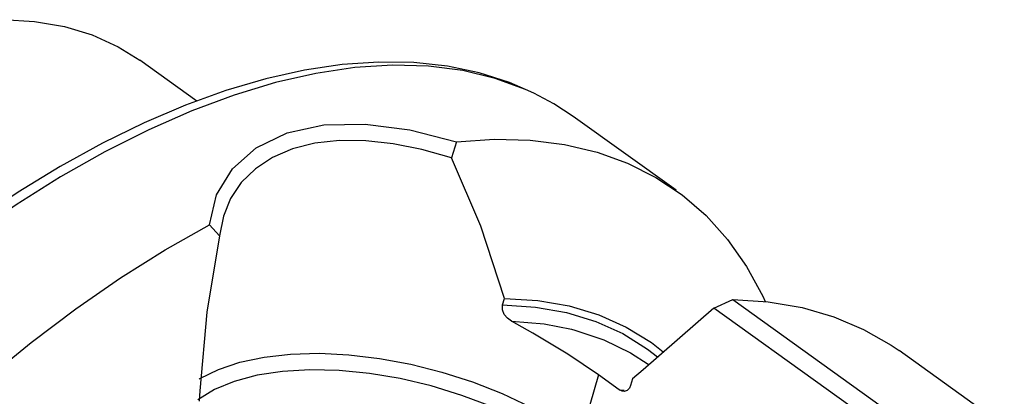
# Model space of a CAD drawing. Extents: x 13 to 827, y 18 to 576.
# Drawn here: x 313 to 342, y 124 to 136 of the extents above; entities that cross this region are included whole.
import ezdxf

# ---------------------------------------------------------------- set-up
doc = ezdxf.new("R2010")
doc.units = 0
doc.header["$MEASUREMENT"] = 0
doc.layers.add('Ebene 1', color=7, linetype='Continuous', lineweight=0)

msp = doc.modelspace()

# ---------------------------------------------------------------- linework, layer by layer
at = {"layer": 'Ebene 1', "color": 18, "lineweight": 25, "true_color": 0x000000}
for points, knots in [([(286.687, 109.875), (286.687, 109.875), (287.132, 111.272), (287.132, 111.272), (287.132, 111.272), (287.653, 112.689), (287.653, 112.689), (287.653, 112.689), (288.248, 114.118), (288.248, 114.118), (288.248, 114.118), (288.914, 115.553), (288.914, 115.553), (288.914, 115.553), (289.647, 116.986), (289.647, 116.986), (289.647, 116.986), (290.444, 118.409), (290.444, 118.409), (290.444, 118.409), (291.3, 119.817), (291.3, 119.817), (291.3, 119.817), (292.212, 121.202), (292.212, 121.202), (292.212, 121.202), (293.176, 122.557), (293.176, 122.557), (293.176, 122.557), (294.185, 123.875), (294.185, 123.875), (294.185, 123.875), (295.236, 125.149), (295.236, 125.149), (295.236, 125.149), (296.322, 126.374), (296.322, 126.374), (296.322, 126.374), (297.439, 127.544), (297.439, 127.544), (297.439, 127.544), (298.581, 128.651), (298.581, 128.651), (298.581, 128.651), (299.743, 129.692), (299.743, 129.692), (299.743, 129.692), (300.917, 130.661), (300.917, 130.661), (300.917, 130.661), (302.1, 131.552), (302.1, 131.552), (302.1, 131.552), (303.284, 132.362), (303.284, 132.362), (303.284, 132.362), (304.464, 133.086), (304.464, 133.086), (304.464, 133.086), (305.634, 133.721), (305.634, 133.721), (305.634, 133.721), (306.788, 134.264), (306.788, 134.264), (306.788, 134.264), (307.921, 134.711), (307.921, 134.711), (307.921, 134.711), (309.026, 135.062), (309.026, 135.062), (309.026, 135.062), (310.098, 135.313), (310.098, 135.313), (310.098, 135.313), (311.133, 135.464), (311.133, 135.464), (311.133, 135.464), (312.124, 135.514), (312.124, 135.514), (312.124, 135.514), (313.067, 135.463), (313.067, 135.463), (313.067, 135.463), (313.957, 135.311), (313.957, 135.311), (313.957, 135.311), (314.79, 135.058), (314.79, 135.058), (314.79, 135.058), (315.561, 134.707), (315.561, 134.707), (315.561, 134.707), (316.206, 134.303), (316.206, 134.303)], [0, 0, 0, 0, 1, 1, 1, 2, 2, 2, 3, 3, 3, 4, 4, 4, 5, 5, 5, 6, 6, 6, 7, 7, 7, 8, 8, 8, 9, 9, 9, 10, 10, 10, 11, 11, 11, 12, 12, 12, 13, 13, 13, 14, 14, 14, 15, 15, 15, 16, 16, 16, 17, 17, 17, 18, 18, 18, 19, 19, 19, 20, 20, 20, 21, 21, 21, 22, 22, 22, 23, 23, 23, 24, 24, 24, 25, 25, 25, 26, 26, 26, 27, 27, 27, 28, 28, 28, 29, 29, 29, 30, 30, 30, 31, 31, 31, 31]), ([(327.876, 133.357), (327.876, 133.357), (327.236, 133.639), (327.236, 133.639), (327.236, 133.639), (326.335, 133.926), (326.335, 133.926), (326.335, 133.926), (325.383, 134.123), (325.383, 134.123), (325.383, 134.123), (324.382, 134.23), (324.382, 134.23), (324.382, 134.23), (323.336, 134.246), (323.336, 134.246), (323.336, 134.246), (322.248, 134.171), (322.248, 134.171), (322.248, 134.171), (321.122, 134.003), (321.122, 134.003), (321.122, 134.003), (319.964, 133.744), (319.964, 133.744), (319.964, 133.744), (318.777, 133.394), (318.777, 133.394), (318.777, 133.394), (317.566, 132.956), (317.566, 132.956), (317.566, 132.956), (316.336, 132.431), (316.336, 132.431), (316.336, 132.431), (315.091, 131.822), (315.091, 131.822), (315.091, 131.822), (313.836, 131.131), (313.836, 131.131), (313.836, 131.131), (312.575, 130.36), (312.575, 130.36), (312.575, 130.36), (311.312, 129.513), (311.312, 129.513), (311.312, 129.513), (310.051, 128.593), (310.051, 128.593), (310.051, 128.593), (308.797, 127.603), (308.797, 127.603), (308.797, 127.603), (307.554, 126.546), (307.554, 126.546), (307.554, 126.546), (306.326, 125.427), (306.326, 125.427), (306.326, 125.427), (305.116, 124.249), (305.116, 124.249), (305.116, 124.249), (303.93, 123.017), (303.93, 123.017), (303.93, 123.017), (302.771, 121.734), (302.771, 121.734), (302.771, 121.734), (301.643, 120.406), (301.643, 120.406), (301.643, 120.406), (300.551, 119.036), (300.551, 119.036), (300.551, 119.036), (299.497, 117.63), (299.497, 117.63), (299.497, 117.63), (298.485, 116.192), (298.485, 116.192), (298.485, 116.192), (297.52, 114.728), (297.52, 114.728), (297.52, 114.728), (296.603, 113.242), (296.603, 113.242), (296.603, 113.242), (295.739, 111.74), (295.739, 111.74), (295.739, 111.74), (294.931, 110.227), (294.931, 110.227), (294.931, 110.227), (294.181, 108.707), (294.181, 108.707), (294.181, 108.707), (293.491, 107.186), (293.491, 107.186), (293.491, 107.186), (292.866, 105.67), (292.866, 105.67), (292.866, 105.67), (292.306, 104.163), (292.306, 104.163), (292.306, 104.163), (291.813, 102.671), (291.813, 102.671), (291.813, 102.671), (291.391, 101.198), (291.391, 101.198), (291.391, 101.198), (291.039, 99.75), (291.039, 99.75), (291.039, 99.75), (290.761, 98.331), (290.761, 98.331), (290.761, 98.331), (290.556, 96.946), (290.556, 96.946), (290.556, 96.946), (290.426, 95.6), (290.426, 95.6), (290.426, 95.6), (290.373, 94.297), (290.373, 94.297), (290.373, 94.297), (290.396, 93.042), (290.396, 93.042), (290.396, 93.042), (290.497, 91.839), (290.497, 91.839), (290.497, 91.839), (290.675, 90.694), (290.675, 90.694), (290.675, 90.694), (290.93, 89.61), (290.93, 89.61), (290.93, 89.61), (291.261, 88.593), (291.261, 88.593), (291.261, 88.593), (291.668, 87.647), (291.668, 87.647), (291.668, 87.647), (292.147, 86.776), (292.147, 86.776), (292.147, 86.776), (292.697, 85.985), (292.697, 85.985), (292.697, 85.985), (293.239, 85.362), (293.239, 85.362)], [0, 0, 0, 0, 1, 1, 1, 2, 2, 2, 3, 3, 3, 4, 4, 4, 5, 5, 5, 6, 6, 6, 7, 7, 7, 8, 8, 8, 9, 9, 9, 10, 10, 10, 11, 11, 11, 12, 12, 12, 13, 13, 13, 14, 14, 14, 15, 15, 15, 16, 16, 16, 17, 17, 17, 18, 18, 18, 19, 19, 19, 20, 20, 20, 21, 21, 21, 22, 22, 22, 23, 23, 23, 24, 24, 24, 25, 25, 25, 26, 26, 26, 27, 27, 27, 28, 28, 28, 29, 29, 29, 30, 30, 30, 31, 31, 31, 32, 32, 32, 33, 33, 33, 34, 34, 34, 35, 35, 35, 36, 36, 36, 37, 37, 37, 38, 38, 38, 39, 39, 39, 40, 40, 40, 41, 41, 41, 42, 42, 42, 43, 43, 43, 44, 44, 44, 45, 45, 45, 46, 46, 46, 47, 47, 47, 48, 48, 48, 49, 49, 49, 50, 50, 50, 50]), ([(327.962, 133.317), (327.962, 133.317), (327.715, 133.429), (327.715, 133.429), (327.715, 133.429), (326.808, 133.76), (326.808, 133.76), (326.808, 133.76), (325.842, 133.992), (325.842, 133.992), (325.842, 133.992), (324.82, 134.122), (324.82, 134.122), (324.82, 134.122), (323.746, 134.152), (323.746, 134.152), (323.746, 134.152), (322.625, 134.08), (322.625, 134.08), (322.625, 134.08), (321.462, 133.908), (321.462, 133.908), (321.462, 133.908), (320.26, 133.635), (320.26, 133.635), (320.26, 133.635), (319.024, 133.263), (319.024, 133.263), (319.024, 133.263), (317.76, 132.792), (317.76, 132.792), (317.76, 132.792), (316.472, 132.226), (316.472, 132.226), (316.472, 132.226), (315.166, 131.567), (315.166, 131.567), (315.166, 131.567), (313.846, 130.816), (313.846, 130.816), (313.846, 130.816), (312.518, 129.977), (312.518, 129.977), (312.518, 129.977), (311.187, 129.053), (311.187, 129.053), (311.187, 129.053), (309.858, 128.049), (309.858, 128.049), (309.858, 128.049), (308.537, 126.966), (308.537, 126.966), (308.537, 126.966), (307.228, 125.811), (307.228, 125.811), (307.228, 125.811), (305.937, 124.588), (305.937, 124.588), (305.937, 124.588), (304.67, 123.301), (304.67, 123.301), (304.67, 123.301), (303.43, 121.955), (303.43, 121.955), (303.43, 121.955), (302.223, 120.557), (302.223, 120.557), (302.223, 120.557), (301.054, 119.111), (301.054, 119.111), (301.054, 119.111), (299.927, 117.622), (299.927, 117.622), (299.927, 117.622), (298.847, 116.098), (298.847, 116.098), (298.847, 116.098), (297.818, 114.544), (297.818, 114.544), (297.818, 114.544), (296.844, 112.966), (296.844, 112.966), (296.844, 112.966), (295.929, 111.37), (295.929, 111.37), (295.929, 111.37), (295.076, 109.762), (295.076, 109.762), (295.076, 109.762), (294.289, 108.15), (294.289, 108.15), (294.289, 108.15), (293.571, 106.539), (293.571, 106.539), (293.571, 106.539), (292.925, 104.936), (292.925, 104.936), (292.925, 104.936), (292.353, 103.346), (292.353, 103.346), (292.353, 103.346), (291.858, 101.777), (291.858, 101.777), (291.858, 101.777), (291.442, 100.235), (291.442, 100.235), (291.442, 100.235), (291.105, 98.725), (291.105, 98.725), (291.105, 98.725), (290.85, 97.253), (290.85, 97.253), (290.85, 97.253), (290.678, 95.826), (290.678, 95.826), (290.678, 95.826), (290.589, 94.449), (290.589, 94.449), (290.589, 94.449), (290.583, 93.127), (290.583, 93.127), (290.583, 93.127), (290.661, 91.866), (290.661, 91.866), (290.661, 91.866), (290.822, 90.67), (290.822, 90.67), (290.822, 90.67), (291.066, 89.545), (291.066, 89.545), (291.066, 89.545), (291.392, 88.494), (291.392, 88.494), (291.392, 88.494), (291.798, 87.522), (291.798, 87.522), (291.798, 87.522), (292.283, 86.633), (292.283, 86.633), (292.283, 86.633), (292.844, 85.831), (292.844, 85.831), (292.844, 85.831), (293.311, 85.292), (293.311, 85.292)], [0, 0, 0, 0, 1, 1, 1, 2, 2, 2, 3, 3, 3, 4, 4, 4, 5, 5, 5, 6, 6, 6, 7, 7, 7, 8, 8, 8, 9, 9, 9, 10, 10, 10, 11, 11, 11, 12, 12, 12, 13, 13, 13, 14, 14, 14, 15, 15, 15, 16, 16, 16, 17, 17, 17, 18, 18, 18, 19, 19, 19, 20, 20, 20, 21, 21, 21, 22, 22, 22, 23, 23, 23, 24, 24, 24, 25, 25, 25, 26, 26, 26, 27, 27, 27, 28, 28, 28, 29, 29, 29, 30, 30, 30, 31, 31, 31, 32, 32, 32, 33, 33, 33, 34, 34, 34, 35, 35, 35, 36, 36, 36, 37, 37, 37, 38, 38, 38, 39, 39, 39, 40, 40, 40, 41, 41, 41, 42, 42, 42, 43, 43, 43, 44, 44, 44, 45, 45, 45, 46, 46, 46, 47, 47, 47, 48, 48, 48, 48]), ([(329.134, 132.624), (329.134, 132.624), (328.559, 132.999), (328.559, 132.999), (328.559, 132.999), (327.962, 133.317), (327.962, 133.317)], [0, 0, 0, 0, 1, 1, 1, 2, 2, 2, 2]), ([(318.285, 129.384), (318.285, 129.384), (318.5, 130.279), (318.5, 130.279), (318.5, 130.279), (318.969, 131.058), (318.969, 131.058), (318.969, 131.058), (319.68, 131.688), (319.68, 131.688), (319.68, 131.688), (320.599, 132.13), (320.599, 132.13), (320.599, 132.13), (321.699, 132.367), (321.699, 132.367), (321.699, 132.367), (322.935, 132.394), (322.935, 132.394), (322.935, 132.394), (324.265, 132.221), (324.265, 132.221), (324.265, 132.221), (325.652, 131.867), (325.652, 131.867)], [0, 0, 0, 0, 1, 1, 1, 2, 2, 2, 3, 3, 3, 4, 4, 4, 5, 5, 5, 6, 6, 6, 7, 7, 7, 8, 8, 8, 8]), ([(325.502, 131.389), (325.502, 131.389), (324.617, 131.637), (324.617, 131.637), (324.617, 131.637), (323.77, 131.806), (323.77, 131.806), (323.77, 131.806), (322.951, 131.898), (322.951, 131.898), (322.951, 131.898), (322.163, 131.906), (322.163, 131.906), (322.163, 131.906), (321.433, 131.825), (321.433, 131.825), (321.433, 131.825), (320.762, 131.655), (320.762, 131.655), (320.762, 131.655), (320.167, 131.399), (320.167, 131.399), (320.167, 131.399), (319.656, 131.062), (319.656, 131.062), (319.656, 131.062), (319.233, 130.645), (319.233, 130.645), (319.233, 130.645), (318.916, 130.172), (318.916, 130.172), (318.916, 130.172), (318.7, 129.642), (318.7, 129.642), (318.7, 129.642), (318.59, 129.06), (318.59, 129.06)], [0, 0, 0, 0, 1, 1, 1, 2, 2, 2, 3, 3, 3, 4, 4, 4, 5, 5, 5, 6, 6, 6, 7, 7, 7, 8, 8, 8, 9, 9, 9, 10, 10, 10, 11, 11, 11, 12, 12, 12, 12]), ([(325.652, 131.867), (325.652, 131.867), (326.776, 131.942), (326.776, 131.942), (326.776, 131.942), (327.853, 131.916), (327.853, 131.916), (327.853, 131.916), (328.879, 131.788), (328.879, 131.788), (328.879, 131.788), (329.849, 131.56), (329.849, 131.56), (329.849, 131.56), (330.759, 131.231), (330.759, 131.231), (330.759, 131.231), (331.607, 130.803), (331.607, 130.803), (331.607, 130.803), (332.388, 130.279), (332.388, 130.279), (332.388, 130.279), (333.099, 129.659), (333.099, 129.659), (333.099, 129.659), (333.739, 128.946), (333.739, 128.946), (333.739, 128.946), (334.303, 128.144), (334.303, 128.144), (334.303, 128.144), (334.79, 127.255), (334.79, 127.255), (334.79, 127.255), (334.866, 127.093), (334.866, 127.093)], [0, 0, 0, 0, 1, 1, 1, 2, 2, 2, 3, 3, 3, 4, 4, 4, 5, 5, 5, 6, 6, 6, 7, 7, 7, 8, 8, 8, 9, 9, 9, 10, 10, 10, 11, 11, 11, 12, 12, 12, 12]), ([(327.088, 127.183), (327.088, 127.183), (326.383, 129.349), (326.383, 129.349), (326.383, 129.349), (325.502, 131.389), (325.502, 131.389)], [0, 0, 0, 0, 1, 1, 1, 2, 2, 2, 2]), ([(301.457, 80.667), (301.457, 80.667), (300.788, 80.762), (300.788, 80.762), (300.788, 80.762), (299.818, 80.991), (299.818, 80.991), (299.818, 80.991), (298.907, 81.32), (298.907, 81.32), (298.907, 81.32), (298.06, 81.747), (298.06, 81.747), (298.06, 81.747), (297.279, 82.272), (297.279, 82.272), (297.279, 82.272), (296.567, 82.892), (296.567, 82.892), (296.567, 82.892), (295.928, 83.605), (295.928, 83.605), (295.928, 83.605), (295.364, 84.407), (295.364, 84.407), (295.364, 84.407), (294.876, 85.296), (294.876, 85.296), (294.876, 85.296), (294.468, 86.267), (294.468, 86.267), (294.468, 86.267), (294.141, 87.319), (294.141, 87.319), (294.141, 87.319), (293.895, 88.445), (293.895, 88.445), (293.895, 88.445), (293.733, 89.642), (293.733, 89.642), (293.733, 89.642), (293.653, 90.904), (293.653, 90.904), (293.653, 90.904), (293.658, 92.228), (293.658, 92.228), (293.658, 92.228), (293.747, 93.607), (293.747, 93.607), (293.747, 93.607), (293.919, 95.036), (293.919, 95.036), (293.919, 95.036), (294.174, 96.51), (294.174, 96.51), (294.174, 96.51), (294.511, 98.023), (294.511, 98.023), (294.511, 98.023), (294.928, 99.568), (294.928, 99.568), (294.928, 99.568), (295.424, 101.14), (295.424, 101.14), (295.424, 101.14), (295.997, 102.732), (295.997, 102.732), (295.997, 102.732), (296.645, 104.338), (296.645, 104.338), (296.645, 104.338), (297.364, 105.952), (297.364, 105.952), (297.364, 105.952), (298.153, 107.567), (298.153, 107.567), (298.153, 107.567), (299.008, 109.177), (299.008, 109.177), (299.008, 109.177), (299.925, 110.776), (299.925, 110.776), (299.925, 110.776), (300.902, 112.356), (300.902, 112.356), (300.902, 112.356), (301.934, 113.913), (301.934, 113.913), (301.934, 113.913), (303.016, 115.439), (303.016, 115.439), (303.016, 115.439), (304.146, 116.929), (304.146, 116.929), (304.146, 116.929), (305.318, 118.377), (305.318, 118.377), (305.318, 118.377), (306.528, 119.777), (306.528, 119.777), (306.528, 119.777), (307.77, 121.124), (307.77, 121.124), (307.77, 121.124), (309.041, 122.411), (309.041, 122.411), (309.041, 122.411), (310.334, 123.635), (310.334, 123.635), (310.334, 123.635), (311.645, 124.79), (311.645, 124.79), (311.645, 124.79), (312.969, 125.872), (312.969, 125.872), (312.969, 125.872), (314.3, 126.876), (314.3, 126.876), (314.3, 126.876), (315.634, 127.798), (315.634, 127.798), (315.634, 127.798), (316.964, 128.636), (316.964, 128.636), (316.964, 128.636), (318.285, 129.384), (318.285, 129.384)], [0, 0, 0, 0, 1, 1, 1, 2, 2, 2, 3, 3, 3, 4, 4, 4, 5, 5, 5, 6, 6, 6, 7, 7, 7, 8, 8, 8, 9, 9, 9, 10, 10, 10, 11, 11, 11, 12, 12, 12, 13, 13, 13, 14, 14, 14, 15, 15, 15, 16, 16, 16, 17, 17, 17, 18, 18, 18, 19, 19, 19, 20, 20, 20, 21, 21, 21, 22, 22, 22, 23, 23, 23, 24, 24, 24, 25, 25, 25, 26, 26, 26, 27, 27, 27, 28, 28, 28, 29, 29, 29, 30, 30, 30, 31, 31, 31, 32, 32, 32, 33, 33, 33, 34, 34, 34, 35, 35, 35, 36, 36, 36, 37, 37, 37, 38, 38, 38, 39, 39, 39, 40, 40, 40, 41, 41, 41, 42, 42, 42, 42]), ([(318.59, 129.06), (318.59, 129.06), (318.209, 126.771), (318.209, 126.771), (318.209, 126.771), (317.995, 124.422), (317.995, 124.422), (317.995, 124.422), (317.978, 124.113), (317.978, 124.113)], [0, 0, 0, 0, 1, 1, 1, 2, 2, 2, 3, 3, 3, 3]), ([(327.293, 126.503), (327.293, 126.503), (327.172, 126.591), (327.172, 126.591), (327.172, 126.591), (327.081, 126.706), (327.081, 126.706), (327.081, 126.706), (327.027, 126.846), (327.027, 126.846), (327.027, 126.846), (327.025, 126.96), (327.025, 126.96), (327.025, 126.96), (327.032, 126.991), (327.032, 126.991)], [0, 0, 0, 0, 1, 1, 1, 2, 2, 2, 3, 3, 3, 4, 4, 4, 5, 5, 5, 5]), ([(327.032, 126.991), (327.032, 126.991), (328.013, 126.929), (328.013, 126.929), (328.013, 126.929), (328.94, 126.765), (328.94, 126.765), (328.94, 126.765), (329.809, 126.5), (329.809, 126.5), (329.809, 126.5), (330.615, 126.134), (330.615, 126.134), (330.615, 126.134), (331.356, 125.67), (331.356, 125.67), (331.356, 125.67), (331.65, 125.444), (331.65, 125.444)], [0, 0, 0, 0, 1, 1, 1, 2, 2, 2, 3, 3, 3, 4, 4, 4, 5, 5, 5, 6, 6, 6, 6]), ([(327.088, 127.183), (327.088, 127.183), (328.081, 127.124), (328.081, 127.124), (328.081, 127.124), (329.02, 126.962), (329.02, 126.962), (329.02, 126.962), (329.9, 126.697), (329.9, 126.697), (329.9, 126.697), (330.717, 126.33), (330.717, 126.33), (330.717, 126.33), (331.468, 125.864), (331.468, 125.864), (331.468, 125.864), (331.821, 125.591), (331.821, 125.591)], [0, 0, 0, 0, 1, 1, 1, 2, 2, 2, 3, 3, 3, 4, 4, 4, 5, 5, 5, 6, 6, 6, 6]), ([(333.331, 126.898), (333.331, 126.898), (331.221, 125.057), (331.221, 125.057), (331.221, 125.057), (330.907, 124.781), (330.907, 124.781)], [0, 0, 0, 0, 1, 1, 1, 2, 2, 2, 2]), ([(333.898, 127.153), (333.898, 127.153), (334.958, 127.083), (334.958, 127.083), (334.958, 127.083), (335.965, 126.911), (335.965, 126.911), (335.965, 126.911), (336.914, 126.637), (336.914, 126.637), (336.914, 126.637), (337.801, 126.262), (337.801, 126.262), (337.801, 126.262), (338.623, 125.789), (338.623, 125.789), (338.623, 125.789), (338.861, 125.625), (338.861, 125.625)], [0, 0, 0, 0, 1, 1, 1, 2, 2, 2, 3, 3, 3, 4, 4, 4, 5, 5, 5, 6, 6, 6, 6]), ([(329.894, 124.899), (329.894, 124.899), (328.977, 125.522), (328.977, 125.522), (328.977, 125.522), (327.937, 126.15), (327.937, 126.15), (327.937, 126.15), (327.293, 126.503), (327.293, 126.503)], [0, 0, 0, 0, 1, 1, 1, 2, 2, 2, 3, 3, 3, 3]), ([(327.293, 126.503), (327.293, 126.503), (328.269, 126.424), (328.269, 126.424), (328.269, 126.424), (329.087, 126.266), (329.087, 126.266)], [0, 0, 0, 0, 1, 1, 1, 2, 2, 2, 2]), ([(329.087, 126.266), (329.087, 126.266), (329.189, 126.24), (329.189, 126.24), (329.189, 126.24), (330.049, 125.952), (330.049, 125.952), (330.049, 125.952), (330.844, 125.563), (330.844, 125.563), (330.844, 125.563), (331.378, 125.218), (331.378, 125.218)], [0, 0, 0, 0, 1, 1, 1, 2, 2, 2, 3, 3, 3, 4, 4, 4, 4]), ([(317.98, 124.777), (317.98, 124.777), (317.999, 124.789), (317.999, 124.789), (317.999, 124.789), (318.553, 125.064), (318.553, 125.064), (318.553, 125.064), (319.196, 125.281), (319.196, 125.281), (319.196, 125.281), (319.918, 125.435), (319.918, 125.435), (319.918, 125.435), (320.708, 125.524), (320.708, 125.524), (320.708, 125.524), (321.554, 125.547), (321.554, 125.547), (321.554, 125.547), (322.442, 125.503), (322.442, 125.503), (322.442, 125.503), (323.359, 125.393), (323.359, 125.393), (323.359, 125.393), (324.289, 125.219), (324.289, 125.219), (324.289, 125.219), (325.218, 124.984), (325.218, 124.984), (325.218, 124.984), (326.131, 124.69), (326.131, 124.69), (326.131, 124.69), (327.015, 124.344), (327.015, 124.344), (327.015, 124.344), (327.855, 123.949), (327.855, 123.949), (327.855, 123.949), (328.637, 123.513), (328.637, 123.513), (328.637, 123.513), (329.35, 123.043), (329.35, 123.043)], [0, 0, 0, 0, 1, 1, 1, 2, 2, 2, 3, 3, 3, 4, 4, 4, 5, 5, 5, 6, 6, 6, 7, 7, 7, 8, 8, 8, 9, 9, 9, 10, 10, 10, 11, 11, 11, 12, 12, 12, 13, 13, 13, 14, 14, 14, 15, 15, 15, 15]), ([(329.027, 122.668), (329.027, 122.668), (328.317, 123.135), (328.317, 123.135), (328.317, 123.135), (327.536, 123.565), (327.536, 123.565), (327.536, 123.565), (326.696, 123.952), (326.696, 123.952), (326.696, 123.952), (325.813, 124.289), (325.813, 124.289), (325.813, 124.289), (324.902, 124.57), (324.902, 124.57), (324.902, 124.57), (323.977, 124.791), (323.977, 124.791), (323.977, 124.791), (323.056, 124.946), (323.056, 124.946), (323.056, 124.946), (322.153, 125.035), (322.153, 125.035), (322.153, 125.035), (321.284, 125.055), (321.284, 125.055), (321.284, 125.055), (320.464, 125.006), (320.464, 125.006), (320.464, 125.006), (319.707, 124.889), (319.707, 124.889), (319.707, 124.889), (319.026, 124.706), (319.026, 124.706), (319.026, 124.706), (318.432, 124.46), (318.432, 124.46), (318.432, 124.46), (317.94, 124.157), (317.94, 124.157)], [0, 0, 0, 0, 1, 1, 1, 2, 2, 2, 3, 3, 3, 4, 4, 4, 5, 5, 5, 6, 6, 6, 7, 7, 7, 8, 8, 8, 9, 9, 9, 10, 10, 10, 11, 11, 11, 12, 12, 12, 13, 13, 13, 14, 14, 14, 14]), ([(330.85, 124.587), (330.85, 124.587), (330.813, 124.504), (330.813, 124.504), (330.813, 124.504), (330.745, 124.435), (330.745, 124.435), (330.745, 124.435), (330.659, 124.408), (330.659, 124.408), (330.659, 124.408), (330.6, 124.414), (330.6, 124.414), (330.6, 124.414), (330.516, 124.452), (330.516, 124.452), (330.516, 124.452), (330.511, 124.456), (330.511, 124.456)], [0, 0, 0, 0, 1, 1, 1, 2, 2, 2, 3, 3, 3, 4, 4, 4, 5, 5, 5, 6, 6, 6, 6])]:
    msp.add_open_spline(points, degree=3, knots=knots, dxfattribs=at)
for points in [[(317.906, 133.079), (317.906, 133.079), (316.206, 134.303), (316.206, 134.303)], [(332.204, 130.415), (332.204, 130.415), (329.134, 132.624), (329.134, 132.624)], [(325.652, 131.867), (325.652, 131.867), (325.502, 131.389), (325.502, 131.389)], [(318.59, 129.06), (318.59, 129.06), (318.285, 129.384), (318.285, 129.384)], [(327.032, 126.991), (327.032, 126.991), (327.088, 127.183), (327.088, 127.183)], [(333.331, 126.898), (333.331, 126.898), (333.898, 127.153), (333.898, 127.153)], [(340.031, 122.077), (340.031, 122.077), (333.331, 126.898), (333.331, 126.898)], [(333.898, 127.153), (333.898, 127.153), (340.416, 122.463), (340.416, 122.463)], [(345.379, 120.934), (345.379, 120.934), (338.861, 125.625), (338.861, 125.625)], [(329.894, 124.899), (329.894, 124.899), (329.35, 123.043), (329.35, 123.043)], [(330.511, 124.456), (330.511, 124.456), (329.894, 124.899), (329.894, 124.899)], [(330.907, 124.781), (330.907, 124.781), (330.85, 124.587), (330.85, 124.587)], [(330.511, 124.456), (330.511, 124.456), (330.656, 124.444), (330.656, 124.444)]]:
    msp.add_open_spline(points, degree=3, dxfattribs=at)

doc.saveas('drawing.dxf')
